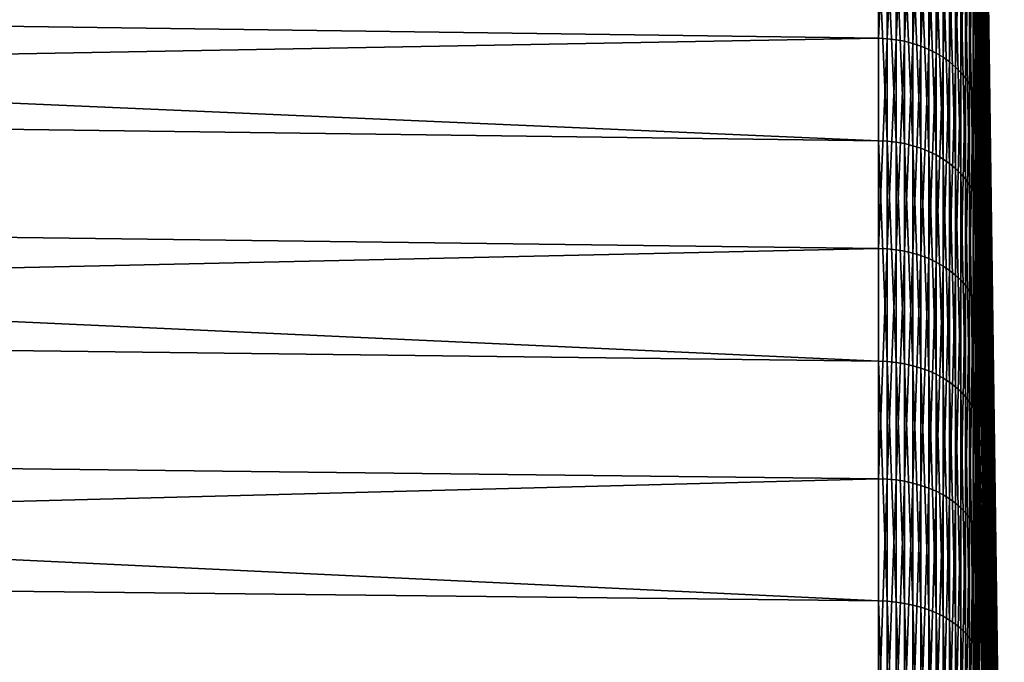
# Model space of a CAD drawing. Extents: x -22 to 74, y -175 to 39.
# Drawn here: x 69 to 73, y 11 to 14 of the extents above; entities that cross this region are included whole.
import ezdxf

# ---------------------------------------------------------------- set-up
doc = ezdxf.new("R2010")
doc.units = 0
doc.header["$MEASUREMENT"] = 0
doc.layers.add('L5', color=7, linetype='Continuous')

msp = doc.modelspace()

# ---------------------------------------------------------------- linework, layer by layer
at = {"layer": 'L5', "color": 7}
for points in [[(73.35885, 17.69884, 70.76241), (73.47912, 8.855935, 70.38136), (73.35885, 17.72345, 69.61858)], [(73.35885, 17.72345, 69.61858), (73.47912, 8.855935, 70.38136), (73.47912, 8.855935, 69.61864)], [(73.35885, 17.72345, 69.61858), (73.47912, 8.855935, 69.61864), (73.35885, 17.69886, 69.23811)], [(73.35885, 17.69886, 69.23811), (73.47912, 8.855935, 69.61864), (73.35885, 17.62506, 68.09639)], [(73.35885, 17.69884, 70.76241), (73.35885, 17.69064, 71.14358), (73.47912, 8.855935, 70.38136)], [(73.35885, 17.69064, 71.14358), (73.35885, 17.56778, 72.28107), (73.47912, 8.790369, 71.14124)], [(73.47912, 8.855935, 70.38136), (73.35885, 17.69064, 71.14358), (73.47912, 8.790369, 71.14124)], [(73.35885, 17.56785, 67.71946), (73.35885, 17.62506, 68.09639), (73.47912, 8.790369, 68.85876)], [(73.47912, 8.790369, 68.85876), (73.35885, 17.62506, 68.09639), (73.47912, 8.855935, 69.61864)], [(73.35885, 17.39617, 66.5883), (73.35885, 17.56785, 67.71946), (73.47912, 8.790369, 68.85876)], [(73.35885, 17.56778, 72.28107), (73.35885, 17.52684, 72.66012), (73.47912, 8.790369, 71.14124)], [(73.47912, 8.790369, 71.14124), (73.35885, 17.52684, 72.66012), (73.47912, 8.659721, 71.89268)], [(73.35885, 17.30666, 73.78284), (73.47912, 8.659721, 71.89268), (73.35885, 17.52684, 72.66012)], [(73.35885, 17.30677, 66.21768), (73.35885, 17.39617, 66.5883), (73.47912, 8.659721, 68.10732)], [(73.47912, 8.659721, 68.10732), (73.35885, 17.39617, 66.5883), (73.47912, 8.790369, 68.85876)], [(73.35885, 17.30677, 66.21768), (73.47912, 8.659721, 68.10732), (73.35885, 17.03849, 65.10548)], [(73.35885, 17.23328, 74.15696), (73.47912, 8.659721, 71.89268), (73.35885, 17.30666, 73.78284)], [(73.35885, 16.9174, 75.25659), (73.47912, 8.464961, 72.63011), (73.35885, 17.23328, 74.15696)], [(73.35885, 17.23328, 74.15696), (73.47912, 8.464961, 72.63011), (73.47912, 8.659721, 71.89268)], [(73.35885, 17.03849, 65.10548), (73.47912, 8.659721, 68.10732), (73.47912, 8.464961, 67.36989)], [(73.35885, 17.03849, 65.10548), (73.47912, 8.464961, 67.36989), (73.35885, 16.91755, 64.74391)], [(73.35885, 16.91755, 64.74391), (73.47912, 8.464961, 67.36989), (73.35885, 16.55465, 63.65889)], [(73.35885, 16.9174, 75.25659), (73.35885, 16.81214, 75.62303), (73.47912, 8.464961, 72.63011)], [(73.35885, 16.81214, 75.62303), (73.35885, 16.40289, 76.69143), (73.47912, 8.207529, 73.34806)], [(73.47912, 8.464961, 72.63011), (73.35885, 16.81214, 75.62303), (73.47912, 8.207529, 73.34806)], [(73.35885, 16.40309, 63.30905), (73.35885, 16.55465, 63.65889), (73.47912, 8.207529, 66.65194)], [(73.47912, 8.207529, 66.65194), (73.35885, 16.55465, 63.65889), (73.47912, 8.464961, 67.36989)], [(73.35885, 15.94826, 62.25924), (73.35885, 16.40309, 63.30905), (73.47912, 8.207529, 66.65194)], [(73.35885, 16.40289, 76.69143), (73.35885, 16.26652, 77.04747), (73.47912, 8.207529, 73.34806)], [(73.47912, 8.207529, 73.34806), (73.35885, 16.26652, 77.04747), (73.47912, 7.889331, 74.04123)], [(73.35885, 15.76694, 78.07674), (73.47912, 7.889331, 74.04123), (73.35885, 16.26652, 77.04747)], [(73.35885, 15.76718, 61.92373), (73.35885, 15.94826, 62.25924), (73.47912, 7.889331, 65.95878)], [(73.47912, 7.889331, 65.95878), (73.35885, 15.94826, 62.25924), (73.47912, 8.207529, 66.65194)], [(73.35885, 15.76718, 61.92373), (73.47912, 7.889331, 65.95878), (73.35885, 15.22379, 60.9169)], [(73.35885, 15.60047, 78.41972), (73.47912, 7.889331, 74.04123), (73.35885, 15.76694, 78.07674)], [(73.35885, 15.01426, 79.40224), (73.47912, 7.512723, 74.70447), (73.35885, 15.60047, 78.41972)], [(73.35885, 15.60047, 78.41972), (73.47912, 7.512723, 74.70447), (73.47912, 7.889331, 74.04123)], [(39.85523, 15.25261, 59.01831), (72.86765, 14.78497, 59.355), (72.86765, 13.81515, 58.12342)], [(39.85523, 15.25261, 59.01831), (72.86765, 13.81515, 58.12342), (39.85523, 14.25211, 57.74777)], [(39.85523, 14.76603, 81.62773), (72.86765, 14.31331, 81.27122), (72.86765, 15.22926, 79.99906)], [(72.91021, 15.22712, 79.99766), (72.86765, 15.22926, 79.99906), (72.86765, 14.31331, 81.27122)], [(72.86765, 14.31331, 81.27122), (72.91021, 14.3113, 81.26964), (72.91021, 15.22712, 79.99766)], [(72.91021, 15.22712, 79.99766), (72.91021, 14.3113, 81.26964), (72.9524, 15.22195, 79.99427)], [(72.91021, 14.3113, 81.26964), (72.9524, 14.30645, 81.26582), (72.9524, 15.22195, 79.99427)], [(72.9524, 15.22195, 79.99427), (72.9524, 14.30645, 81.26582), (72.9939, 15.2138, 79.98892)], [(72.9524, 14.30645, 81.26582), (72.9939, 14.29879, 81.25979), (72.9939, 15.2138, 79.98892)], [(72.9939, 15.2138, 79.98892), (72.9939, 14.29879, 81.25979), (73.03442, 15.20273, 79.98165)], [(72.9939, 14.29879, 81.25979), (73.03442, 14.28838, 81.25159), (73.03442, 15.20273, 79.98165)], [(73.03442, 15.20273, 79.98165), (73.03442, 14.28838, 81.25159), (73.07367, 15.18881, 79.97251)], [(73.03442, 14.28838, 81.25159), (73.07367, 14.2753, 81.24129), (73.07367, 15.18881, 79.97251)], [(73.07367, 15.18881, 79.97251), (73.07367, 14.2753, 81.24129), (73.11136, 15.17215, 79.96157)], [(73.35885, 15.22379, 60.9169), (73.47912, 7.889331, 65.95878), (73.47912, 7.512723, 65.29553)], [(73.35885, 15.22379, 60.9169), (73.47912, 7.512723, 65.29553), (73.35885, 15.01454, 60.59821)], [(73.07367, 14.2753, 81.24129), (73.11136, 14.25964, 81.22896), (73.11136, 15.17215, 79.96157)], [(73.11136, 15.17215, 79.96157), (73.11136, 14.25964, 81.22896), (73.1472, 15.15286, 79.9489)], [(73.11136, 14.25964, 81.22896), (73.1472, 14.24151, 81.21469), (73.1472, 15.15286, 79.9489)], [(73.1472, 15.15286, 79.9489), (73.1472, 14.24151, 81.21469), (73.18096, 15.13109, 79.93461)], [(73.1472, 14.24151, 81.21469), (73.18096, 14.22105, 81.19857), (73.18096, 15.13109, 79.93461)], [(73.18096, 15.13109, 79.93461), (73.18096, 14.22105, 81.19857), (73.21237, 15.107, 79.91879)], [(73.18096, 14.22105, 81.19857), (73.21237, 14.19841, 81.18074), (73.21237, 15.107, 79.91879)], [(73.21237, 15.107, 79.91879), (73.21237, 14.19841, 81.18074), (73.24121, 15.08075, 79.90156)], [(73.21237, 14.19841, 81.18074), (73.24121, 14.17374, 81.16132), (73.24121, 15.08075, 79.90156)], [(73.24121, 15.08075, 79.90156), (73.24121, 14.17374, 81.16132), (73.26728, 15.05255, 79.88304)], [(73.24121, 14.17374, 81.16132), (73.26728, 14.14723, 81.14044), (73.26728, 15.05255, 79.88304)], [(73.26728, 15.05255, 79.88304), (73.26728, 14.14723, 81.14044), (73.29037, 15.02259, 79.86338)], [(73.26728, 14.14723, 81.14044), (73.29037, 14.11908, 81.11828), (73.29037, 15.02259, 79.86338)], [(73.29037, 15.02259, 79.86338), (73.29037, 14.11908, 81.11828), (73.31033, 14.9911, 79.84269)], [(73.29037, 14.11908, 81.11828), (73.31033, 14.08948, 81.09497), (73.31033, 14.9911, 79.84269)], [(73.31033, 14.9911, 79.84269), (73.31033, 14.08948, 81.09497), (73.32701, 14.9583, 79.82116)], [(73.35626, 14.42114, 59.61696), (73.35885, 15.01454, 60.59821), (73.35885, 14.38661, 59.64182)], [(73.35885, 15.01454, 60.59821), (73.47912, 7.512723, 65.29553), (73.35885, 14.38661, 59.64182)], [(73.35885, 15.01426, 79.40224), (73.35885, 14.81892, 79.72965), (73.47912, 7.512723, 74.70447)], [(73.31033, 14.08948, 81.09497), (73.32701, 14.05866, 81.07069), (73.32701, 14.9583, 79.82116)], [(73.32701, 14.9583, 79.82116), (73.32701, 14.05866, 81.07069), (73.34028, 14.92444, 79.79893)], [(73.32701, 14.05866, 81.07069), (73.34028, 14.02683, 81.04563), (73.34028, 14.92444, 79.79893)], [(73.34028, 14.92444, 79.79893), (73.34028, 14.02683, 81.04563), (73.35006, 14.88975, 79.77615)], [(73.34028, 14.02683, 81.04563), (73.35006, 13.99423, 81.01995), (73.35006, 14.88975, 79.77615)], [(73.35006, 14.88975, 79.77615), (73.35006, 13.99423, 81.01995), (73.35626, 14.85449, 79.753)], [(73.35006, 13.99423, 81.01995), (73.35626, 13.96109, 80.99386), (73.35626, 14.85449, 79.753)], [(73.35626, 14.85449, 79.753), (73.35626, 13.96109, 80.99386), (73.35885, 14.15042, 80.65813)], [(73.35626, 14.85449, 79.753), (73.35885, 14.15042, 80.65813), (73.35885, 14.81892, 79.72965)], [(73.35885, 14.81892, 79.72965), (73.35885, 14.15042, 80.65813), (73.47912, 7.080494, 75.33288)], [(73.47912, 7.512723, 74.70447), (73.35885, 14.81892, 79.72965), (73.47912, 7.080494, 75.33288)], [(39.85523, 13.7118, 82.85404), (72.86765, 14.31331, 81.27122), (39.85523, 14.76603, 81.62773)], [(72.91021, 13.81321, 58.12509), (72.86765, 13.81515, 58.12342), (72.86765, 14.78497, 59.355)], [(72.86765, 14.78497, 59.355), (72.91021, 14.7829, 59.3565), (72.91021, 13.81321, 58.12509)], [(72.91021, 13.81321, 58.12509), (72.91021, 14.7829, 59.3565), (72.9524, 13.80852, 58.12911)], [(72.91021, 14.7829, 59.3565), (72.9524, 14.77788, 59.36011), (72.9524, 13.80852, 58.12911)], [(72.9524, 13.80852, 58.12911), (72.9524, 14.77788, 59.36011), (72.9939, 13.80113, 58.13547)], [(72.9524, 14.77788, 59.36011), (72.9939, 14.76997, 59.3658), (72.9939, 13.80113, 58.13547)], [(72.9939, 13.80113, 58.13547), (72.9939, 14.76997, 59.3658), (73.03442, 13.79108, 58.1441)], [(72.9939, 14.76997, 59.3658), (73.03442, 14.75922, 59.37354), (73.03442, 13.79108, 58.1441)], [(73.03442, 13.79108, 58.1441), (73.03442, 14.75922, 59.37354), (73.07367, 13.77846, 58.15496)], [(73.03442, 14.75922, 59.37354), (73.07367, 14.74571, 59.38327), (73.07367, 13.77846, 58.15496)], [(73.07367, 13.77846, 58.15496), (73.07367, 14.74571, 59.38327), (73.11136, 13.76334, 58.16796)], [(73.07367, 14.74571, 59.38327), (73.11136, 14.72953, 59.39492), (73.11136, 13.76334, 58.16796)], [(73.11136, 14.72953, 59.39492), (73.1472, 14.71081, 59.4084), (73.1472, 13.74584, 58.183)], [(73.11136, 13.76334, 58.16796), (73.11136, 14.72953, 59.39492), (73.1472, 13.74584, 58.183)], [(73.1472, 13.74584, 58.183), (73.1472, 14.71081, 59.4084), (73.18096, 13.7261, 58.19997)], [(73.18096, 14.68967, 59.42362), (73.18096, 13.7261, 58.19997), (73.1472, 14.71081, 59.4084)], [(73.21237, 13.70424, 58.21876), (73.18096, 13.7261, 58.19997), (73.18096, 14.68967, 59.42362)], [(73.18096, 14.68967, 59.42362), (73.21237, 14.66628, 59.44046), (73.21237, 13.70424, 58.21876)], [(73.21237, 13.70424, 58.21876), (73.21237, 14.66628, 59.44046), (73.24121, 13.68043, 58.23923)], [(73.21237, 14.66628, 59.44046), (73.24121, 14.6408, 59.4588), (73.24121, 13.68043, 58.23923)], [(73.24121, 13.68043, 58.23923), (73.24121, 14.6408, 59.4588), (73.26728, 13.65485, 58.26122)], [(73.24121, 14.6408, 59.4588), (73.26728, 14.61342, 59.47851), (73.26728, 13.65485, 58.26122)], [(73.26728, 13.65485, 58.26122), (73.26728, 14.61342, 59.47851), (73.29037, 13.62767, 58.28458)], [(73.26728, 14.61342, 59.47851), (73.29037, 14.58434, 59.49945), (73.29037, 13.62767, 58.28458)], [(73.29037, 13.62767, 58.28458), (73.29037, 14.58434, 59.49945), (73.31033, 13.59911, 58.30914)], [(73.29037, 14.58434, 59.49945), (73.31033, 14.55377, 59.52147), (73.31033, 13.59911, 58.30914)], [(73.31033, 13.59911, 58.30914), (73.31033, 14.55377, 59.52147), (73.32701, 13.56936, 58.33472)], [(73.31033, 14.55377, 59.52147), (73.32701, 14.52193, 59.54439), (73.32701, 13.56936, 58.33472)], [(73.32701, 13.56936, 58.33472), (73.32701, 14.52193, 59.54439), (73.34028, 13.53863, 58.36113)], [(73.32701, 14.52193, 59.54439), (73.34028, 14.48905, 59.56806), (73.34028, 13.53863, 58.36113)], [(73.34028, 13.53863, 58.36113), (73.34028, 14.48905, 59.56806), (73.35006, 13.50717, 58.38818)], [(73.34028, 14.48905, 59.56806), (73.35006, 14.45537, 59.59231), (73.35006, 13.50717, 58.38818)], [(73.35006, 13.50717, 58.38818), (73.35006, 14.45537, 59.59231), (73.35626, 13.47518, 58.41568)], [(73.35006, 14.45537, 59.59231), (73.35626, 14.42114, 59.61696), (73.35626, 13.47518, 58.41568)], [(73.35626, 14.42114, 59.61696), (73.35885, 14.38661, 59.64182), (73.35885, 14.15074, 59.34229)], [(73.35626, 13.47518, 58.41568), (73.35626, 14.42114, 59.61696), (73.35885, 14.15074, 59.34229)], [(73.35885, 14.15074, 59.34229), (73.35885, 14.38661, 59.64182), (73.47912, 7.080494, 64.66712)], [(73.47912, 7.080494, 64.66712), (73.35885, 14.38661, 59.64182), (73.47912, 7.512723, 65.29553)], [(39.85523, 13.7118, 82.85404), (72.86765, 13.2914, 82.45994), (72.86765, 14.31331, 81.27122)], [(72.91021, 14.3113, 81.26964), (72.86765, 14.31331, 81.27122), (72.86765, 13.2914, 82.45994)], [(72.86765, 13.2914, 82.45994), (72.91021, 13.28953, 82.45819), (72.91021, 14.3113, 81.26964)], [(72.91021, 14.3113, 81.26964), (72.91021, 13.28953, 82.45819), (72.9524, 14.30645, 81.26582)], [(72.91021, 13.28953, 82.45819), (72.9524, 13.28503, 82.45397), (72.9524, 14.30645, 81.26582)], [(72.9524, 14.30645, 81.26582), (72.9524, 13.28503, 82.45397), (72.9939, 14.29879, 81.25979)], [(72.9524, 13.28503, 82.45397), (72.9939, 13.27791, 82.4473), (72.9939, 14.29879, 81.25979)], [(72.9939, 14.29879, 81.25979), (72.9939, 13.27791, 82.4473), (73.03442, 14.28838, 81.25159)], [(72.9939, 13.27791, 82.4473), (73.03442, 13.26825, 82.43824), (73.03442, 14.28838, 81.25159)], [(73.03442, 14.28838, 81.25159), (73.03442, 13.26825, 82.43824), (73.07367, 14.2753, 81.24129)], [(73.03442, 13.26825, 82.43824), (73.07367, 13.2561, 82.42685), (73.07367, 14.2753, 81.24129)], [(73.07367, 14.2753, 81.24129), (73.07367, 13.2561, 82.42685), (73.11136, 14.25964, 81.22896)], [(39.85523, 14.25211, 57.74777), (72.86765, 13.81515, 58.12342), (72.86765, 12.74304, 56.97977)], [(39.85523, 14.25211, 57.74777), (72.86765, 12.74304, 56.97977), (39.85523, 13.14609, 56.56795)], [(73.07367, 13.2561, 82.42685), (73.11136, 13.24156, 82.41322), (73.11136, 14.25964, 81.22896)], [(73.11136, 14.25964, 81.22896), (73.11136, 13.24156, 82.41322), (73.1472, 14.24151, 81.21469)], [(73.11136, 13.24156, 82.41322), (73.1472, 13.22472, 82.39744), (73.1472, 14.24151, 81.21469)], [(73.1472, 14.24151, 81.21469), (73.1472, 13.22472, 82.39744), (73.18096, 14.22105, 81.19857)], [(73.1472, 13.22472, 82.39744), (73.18096, 13.20572, 82.37962), (73.18096, 14.22105, 81.19857)], [(73.18096, 14.22105, 81.19857), (73.18096, 13.20572, 82.37962), (73.21237, 14.19841, 81.18074)], [(73.18096, 13.20572, 82.37962), (73.21237, 13.1847, 82.35992), (73.21237, 14.19841, 81.18074)], [(73.21237, 14.19841, 81.18074), (73.21237, 13.1847, 82.35992), (73.24121, 14.17374, 81.16132)], [(73.21237, 13.1847, 82.35992), (73.24121, 13.16179, 82.33844), (73.24121, 14.17374, 81.16132)], [(73.24121, 14.17374, 81.16132), (73.24121, 13.16179, 82.33844), (73.26728, 14.14723, 81.14044)], [(73.24121, 13.16179, 82.33844), (73.26728, 13.13718, 82.31537), (73.26728, 14.14723, 81.14044)], [(73.26728, 14.14723, 81.14044), (73.26728, 13.13718, 82.31537), (73.29037, 14.11908, 81.11828)], [(73.35626, 13.47518, 58.41568), (73.35885, 14.15074, 59.34229), (73.35885, 13.44291, 58.44342)], [(73.35626, 13.96109, 80.99386), (73.35885, 13.92765, 80.96753), (73.35885, 14.15042, 80.65813)], [(73.35885, 13.44291, 58.44342), (73.35885, 14.15074, 59.34229), (73.47912, 7.080494, 64.66712)], [(73.35885, 14.15042, 80.65813), (73.35885, 13.92765, 80.96753), (73.47912, 7.080494, 75.33288)], [(73.26728, 13.13718, 82.31537), (73.29037, 13.11103, 82.29086), (73.29037, 14.11908, 81.11828)], [(73.29037, 14.11908, 81.11828), (73.29037, 13.11103, 82.29086), (73.31033, 14.08948, 81.09497)], [(73.29037, 13.11103, 82.29086), (73.31033, 13.08355, 82.26509), (73.31033, 14.08948, 81.09497)], [(73.31033, 14.08948, 81.09497), (73.31033, 13.08355, 82.26509), (73.32701, 14.05866, 81.07069)], [(73.31033, 13.08355, 82.26509), (73.32701, 13.05493, 82.23826), (73.32701, 14.05866, 81.07069)], [(73.32701, 14.05866, 81.07069), (73.32701, 13.05493, 82.23826), (73.34028, 14.02683, 81.04563)], [(73.32701, 13.05493, 82.23826), (73.34028, 13.02537, 82.21056), (73.34028, 14.02683, 81.04563)], [(73.34028, 14.02683, 81.04563), (73.34028, 13.02537, 82.21056), (73.35006, 13.99423, 81.01995)], [(73.34028, 13.02537, 82.21056), (73.35006, 12.99509, 82.18217), (73.35006, 13.99423, 81.01995)], [(73.35006, 13.99423, 81.01995), (73.35006, 12.99509, 82.18217), (73.35626, 13.96109, 80.99386)], [(73.35006, 12.99509, 82.18217), (73.35626, 12.96432, 82.15333), (73.35626, 13.96109, 80.99386)], [(73.35626, 13.96109, 80.99386), (73.35626, 12.96432, 82.15333), (73.35885, 13.18181, 81.83511)], [(73.35626, 13.96109, 80.99386), (73.35885, 13.18181, 81.83511), (73.35885, 13.92765, 80.96753)], [(73.47912, 7.080494, 75.33288), (73.35885, 13.92765, 80.96753), (73.47912, 6.595843, 75.92181)], [(73.35885, 13.18181, 81.83511), (73.47912, 6.595843, 75.92181), (73.35885, 13.92765, 80.96753)], [(72.91021, 12.74125, 56.9816), (72.86765, 12.74304, 56.97977), (72.86765, 13.81515, 58.12342)], [(72.86765, 13.81515, 58.12342), (72.91021, 13.81321, 58.12509), (72.91021, 12.74125, 56.9816)], [(72.91021, 12.74125, 56.9816), (72.91021, 13.81321, 58.12509), (72.9524, 12.73693, 56.98601)], [(72.91021, 13.81321, 58.12509), (72.9524, 13.80852, 58.12911), (72.9524, 12.73693, 56.98601)], [(72.9524, 12.73693, 56.98601), (72.9524, 13.80852, 58.12911), (72.9939, 12.73011, 56.99298)], [(72.9524, 13.80852, 58.12911), (72.9939, 13.80113, 58.13547), (72.9939, 12.73011, 56.99298)], [(72.9939, 12.73011, 56.99298), (72.9939, 13.80113, 58.13547), (73.03442, 12.72084, 57.00244)], [(72.9939, 13.80113, 58.13547), (73.03442, 13.79108, 58.1441), (73.03442, 12.72084, 57.00244)], [(73.03442, 12.72084, 57.00244), (73.03442, 13.79108, 58.1441), (73.07367, 12.70919, 57.01435)], [(73.03442, 13.79108, 58.1441), (73.07367, 13.77846, 58.15496), (73.07367, 12.70919, 57.01435)], [(73.07367, 12.70919, 57.01435), (73.07367, 13.77846, 58.15496), (73.11136, 12.69525, 57.02859)], [(73.07367, 13.77846, 58.15496), (73.11136, 13.76334, 58.16796), (73.11136, 12.69525, 57.02859)], [(73.11136, 12.69525, 57.02859), (73.11136, 13.76334, 58.16796), (73.1472, 12.67911, 57.04508)], [(73.11136, 13.76334, 58.16796), (73.1472, 13.74584, 58.183), (73.1472, 12.67911, 57.04508)], [(73.1472, 13.74584, 58.183), (73.18096, 13.7261, 58.19997), (73.18096, 12.6609, 57.0637)], [(73.1472, 12.67911, 57.04508), (73.1472, 13.74584, 58.183), (73.18096, 12.6609, 57.0637)], [(39.85523, 12.55604, 83.98519), (72.86765, 13.2914, 82.45994), (39.85523, 13.7118, 82.85404)], [(73.18096, 12.6609, 57.0637), (73.18096, 13.7261, 58.19997), (73.21237, 12.64074, 57.08429)], [(73.21237, 13.70424, 58.21876), (73.21237, 12.64074, 57.08429), (73.18096, 13.7261, 58.19997)], [(73.24121, 12.61878, 57.10673), (73.21237, 12.64074, 57.08429), (73.21237, 13.70424, 58.21876)], [(73.21237, 13.70424, 58.21876), (73.24121, 13.68043, 58.23923), (73.24121, 12.61878, 57.10673)], [(73.24121, 12.61878, 57.10673), (73.24121, 13.68043, 58.23923), (73.26728, 12.59518, 57.13084)], [(73.24121, 13.68043, 58.23923), (73.26728, 13.65485, 58.26122), (73.26728, 12.59518, 57.13084)], [(73.26728, 12.59518, 57.13084), (73.26728, 13.65485, 58.26122), (73.29037, 12.57011, 57.15645)], [(73.26728, 13.65485, 58.26122), (73.29037, 13.62767, 58.28458), (73.29037, 12.57011, 57.15645)], [(73.29037, 12.57011, 57.15645), (73.29037, 13.62767, 58.28458), (73.31033, 12.54376, 57.18338)], [(73.29037, 13.62767, 58.28458), (73.31033, 13.59911, 58.30914), (73.31033, 12.54376, 57.18338)], [(73.31033, 12.54376, 57.18338), (73.31033, 13.59911, 58.30914), (73.32701, 12.51632, 57.21142)], [(73.31033, 13.59911, 58.30914), (73.32701, 13.56936, 58.33472), (73.32701, 12.51632, 57.21142)], [(73.32701, 12.51632, 57.21142), (73.32701, 13.56936, 58.33472), (73.34028, 12.48798, 57.24037)], [(73.32701, 13.56936, 58.33472), (73.34028, 13.53863, 58.36113), (73.34028, 12.48798, 57.24037)], [(73.34028, 12.48798, 57.24037), (73.34028, 13.53863, 58.36113), (73.35006, 12.45896, 57.27003)], [(73.34028, 13.53863, 58.36113), (73.35006, 13.50717, 58.38818), (73.35006, 12.45896, 57.27003)], [(73.35006, 12.45896, 57.27003), (73.35006, 13.50717, 58.38818), (73.35626, 12.42945, 57.30017)], [(73.35006, 13.50717, 58.38818), (73.35626, 13.47518, 58.41568), (73.35626, 12.42945, 57.30017)], [(73.35626, 13.47518, 58.41568), (73.35885, 13.44291, 58.44342), (73.35885, 13.18217, 58.16528)], [(73.35626, 12.42945, 57.30017), (73.35626, 13.47518, 58.41568), (73.35885, 13.18217, 58.16528)], [(73.35885, 13.18217, 58.16528), (73.35885, 13.44291, 58.44342), (73.47912, 6.595843, 64.07819)], [(73.47912, 6.595843, 64.07819), (73.35885, 13.44291, 58.44342), (73.47912, 7.080494, 64.66712)], [(39.85523, 12.55604, 83.98519), (72.86765, 12.17108, 83.55641), (72.86765, 13.2914, 82.45994)], [(72.91021, 13.28953, 82.45819), (72.86765, 13.2914, 82.45994), (72.86765, 12.17108, 83.55641)], [(72.86765, 12.17108, 83.55641), (72.91021, 12.16937, 83.55451), (72.91021, 13.28953, 82.45819)], [(72.91021, 13.28953, 82.45819), (72.91021, 12.16937, 83.55451), (72.9524, 13.28503, 82.45397)], [(72.91021, 12.16937, 83.55451), (72.9524, 12.16524, 83.54991), (72.9524, 13.28503, 82.45397)], [(72.9524, 13.28503, 82.45397), (72.9524, 12.16524, 83.54991), (72.9939, 13.27791, 82.4473)], [(72.9524, 12.16524, 83.54991), (72.9939, 12.15873, 83.54266), (72.9939, 13.27791, 82.4473)], [(72.9939, 13.27791, 82.4473), (72.9939, 12.15873, 83.54266), (73.03442, 13.26825, 82.43824)], [(72.9939, 12.15873, 83.54266), (73.03442, 12.14988, 83.5328), (73.03442, 13.26825, 82.43824)], [(73.03442, 13.26825, 82.43824), (73.03442, 12.14988, 83.5328), (73.07367, 13.2561, 82.42685)], [(73.03442, 12.14988, 83.5328), (73.07367, 12.13876, 83.5204), (73.07367, 13.2561, 82.42685)], [(73.07367, 13.2561, 82.42685), (73.07367, 12.13876, 83.5204), (73.11136, 13.24156, 82.41322)], [(73.07367, 12.13876, 83.5204), (73.11136, 12.12544, 83.50558), (73.11136, 13.24156, 82.41322)], [(73.11136, 13.24156, 82.41322), (73.11136, 12.12544, 83.50558), (73.1472, 13.22472, 82.39744)], [(73.11136, 12.12544, 83.50558), (73.1472, 12.11002, 83.4884), (73.1472, 13.22472, 82.39744)], [(73.1472, 13.22472, 82.39744), (73.1472, 12.11002, 83.4884), (73.18096, 13.20572, 82.37962)], [(73.1472, 12.11002, 83.4884), (73.18096, 12.09263, 83.46903), (73.18096, 13.20572, 82.37962)], [(73.18096, 13.20572, 82.37962), (73.18096, 12.09263, 83.46903), (73.21237, 13.1847, 82.35992)], [(73.18096, 12.09263, 83.46903), (73.21237, 12.07337, 83.44758), (73.21237, 13.1847, 82.35992)], [(73.21237, 13.1847, 82.35992), (73.21237, 12.07337, 83.44758), (73.24121, 13.16179, 82.33844)], [(73.35626, 12.42945, 57.30017), (73.35885, 13.18217, 58.16528), (73.35885, 12.39969, 57.33059)], [(73.35626, 12.96432, 82.15333), (73.35885, 12.93327, 82.12422), (73.35885, 13.18181, 81.83511)], [(73.35885, 13.18217, 58.16528), (73.47912, 6.595843, 64.07819), (73.35885, 12.39969, 57.33059)], [(73.35885, 12.93327, 82.12422), (73.47912, 6.595843, 75.92181), (73.35885, 13.18181, 81.83511)], [(39.85523, 13.14609, 56.56795), (72.86765, 12.74304, 56.97977), (72.86765, 11.57658, 55.93251)], [(39.85523, 13.14609, 56.56795), (72.86765, 11.57658, 55.93251), (39.85523, 11.94274, 55.48757)], [(73.21237, 12.07337, 83.44758), (73.24121, 12.0524, 83.42422), (73.24121, 13.16179, 82.33844)], [(73.24121, 13.16179, 82.33844), (73.24121, 12.0524, 83.42422), (73.26728, 13.13718, 82.31537)], [(73.24121, 12.0524, 83.42422), (73.26728, 12.02986, 83.39912), (73.26728, 13.13718, 82.31537)], [(73.26728, 13.13718, 82.31537), (73.26728, 12.02986, 83.39912), (73.29037, 13.11103, 82.29086)], [(73.26728, 12.02986, 83.39912), (73.29037, 12.00592, 83.37245), (73.29037, 13.11103, 82.29086)], [(73.29037, 13.11103, 82.29086), (73.29037, 12.00592, 83.37245), (73.31033, 13.08355, 82.26509)], [(73.29037, 12.00592, 83.37245), (73.31033, 11.98075, 83.34441), (73.31033, 13.08355, 82.26509)], [(73.31033, 13.08355, 82.26509), (73.31033, 11.98075, 83.34441), (73.32701, 13.05493, 82.23826)], [(73.31033, 11.98075, 83.34441), (73.32701, 11.95454, 83.31522), (73.32701, 13.05493, 82.23826)], [(73.32701, 13.05493, 82.23826), (73.32701, 11.95454, 83.31522), (73.34028, 13.02537, 82.21056)], [(73.32701, 11.95454, 83.31522), (73.34028, 11.92747, 83.28508), (73.34028, 13.02537, 82.21056)], [(73.34028, 13.02537, 82.21056), (73.34028, 11.92747, 83.28508), (73.35006, 12.99509, 82.18217)], [(73.34028, 11.92747, 83.28508), (73.35006, 11.89975, 83.2542), (73.35006, 12.99509, 82.18217)], [(73.35006, 12.99509, 82.18217), (73.35006, 11.89975, 83.2542), (73.35626, 12.96432, 82.15333)], [(73.35006, 11.89975, 83.2542), (73.35626, 11.87157, 83.22281), (73.35626, 12.96432, 82.15333)], [(73.35626, 12.96432, 82.15333), (73.35626, 11.87157, 83.22281), (73.35885, 12.11561, 82.92448)], [(73.35626, 12.96432, 82.15333), (73.35885, 12.11561, 82.92448), (73.35885, 12.93327, 82.12422)], [(73.35885, 12.11561, 82.92448), (73.47912, 6.062359, 76.4669), (73.35885, 12.93327, 82.12422)], [(73.35885, 12.93327, 82.12422), (73.47912, 6.062359, 76.4669), (73.47912, 6.595843, 75.92181)], [(72.91021, 11.57496, 55.93449), (72.86765, 11.57658, 55.93251), (72.86765, 12.74304, 56.97977)], [(72.86765, 12.74304, 56.97977), (72.91021, 12.74125, 56.9816), (72.91021, 11.57496, 55.93449)], [(72.91021, 11.57496, 55.93449), (72.91021, 12.74125, 56.9816), (72.9524, 11.57103, 55.93926)], [(72.91021, 12.74125, 56.9816), (72.9524, 12.73693, 56.98601), (72.9524, 11.57103, 55.93926)], [(72.9524, 11.57103, 55.93926), (72.9524, 12.73693, 56.98601), (72.9939, 11.56484, 55.94679)], [(72.9524, 12.73693, 56.98601), (72.9939, 12.73011, 56.99298), (72.9939, 11.56484, 55.94679)], [(72.9939, 11.56484, 55.94679), (72.9939, 12.73011, 56.99298), (73.03442, 11.55642, 55.95702)], [(72.9939, 12.73011, 56.99298), (73.03442, 12.72084, 57.00244), (73.03442, 11.55642, 55.95702)], [(73.03442, 11.55642, 55.95702), (73.03442, 12.72084, 57.00244), (73.07367, 11.54584, 55.96987)], [(73.03442, 12.72084, 57.00244), (73.07367, 12.70919, 57.01435), (73.07367, 11.54584, 55.96987)], [(73.07367, 11.54584, 55.96987), (73.07367, 12.70919, 57.01435), (73.11136, 11.53317, 55.98526)], [(73.07367, 12.70919, 57.01435), (73.11136, 12.69525, 57.02859), (73.11136, 11.53317, 55.98526)], [(73.11136, 11.53317, 55.98526), (73.11136, 12.69525, 57.02859), (73.1472, 11.51851, 56.00308)], [(73.11136, 12.69525, 57.02859), (73.1472, 12.67911, 57.04508), (73.1472, 11.51851, 56.00308)], [(73.1472, 11.51851, 56.00308), (73.1472, 12.67911, 57.04508), (73.18096, 11.50196, 56.02319)], [(73.1472, 12.67911, 57.04508), (73.18096, 12.6609, 57.0637), (73.18096, 11.50196, 56.02319)], [(73.18096, 12.6609, 57.0637), (73.21237, 12.64074, 57.08429), (73.21237, 11.48365, 56.04545)], [(73.18096, 11.50196, 56.02319), (73.18096, 12.6609, 57.0637), (73.21237, 11.48365, 56.04545)], [(73.21237, 11.48365, 56.04545), (73.21237, 12.64074, 57.08429), (73.24121, 11.4637, 56.06969)], [(73.24121, 12.61878, 57.10673), (73.24121, 11.4637, 56.06969), (73.21237, 12.64074, 57.08429)], [(73.26728, 11.44226, 56.09574), (73.24121, 11.4637, 56.06969), (73.24121, 12.61878, 57.10673)], [(73.24121, 12.61878, 57.10673), (73.26728, 12.59518, 57.13084), (73.26728, 11.44226, 56.09574)], [(73.26728, 11.44226, 56.09574), (73.26728, 12.59518, 57.13084), (73.29037, 11.41949, 56.12341)], [(73.26728, 12.59518, 57.13084), (73.29037, 12.57011, 57.15645), (73.29037, 11.41949, 56.12341)], [(39.85523, 11.30733, 85.01279), (72.86765, 12.17108, 83.55641), (39.85523, 12.55604, 83.98519)], [(73.29037, 11.41949, 56.12341), (73.29037, 12.57011, 57.15645), (73.31033, 11.39555, 56.1525)], [(73.29037, 12.57011, 57.15645), (73.31033, 12.54376, 57.18338), (73.31033, 11.39555, 56.1525)], [(73.31033, 11.39555, 56.1525), (73.31033, 12.54376, 57.18338), (73.32701, 11.37062, 56.18279)], [(73.31033, 12.54376, 57.18338), (73.32701, 12.51632, 57.21142), (73.32701, 11.37062, 56.18279)], [(73.32701, 11.37062, 56.18279), (73.32701, 12.51632, 57.21142), (73.34028, 11.34488, 56.21408)], [(73.32701, 12.51632, 57.21142), (73.34028, 12.48798, 57.24037), (73.34028, 11.34488, 56.21408)], [(73.34028, 11.34488, 56.21408), (73.34028, 12.48798, 57.24037), (73.35006, 11.31851, 56.24612)], [(73.34028, 12.48798, 57.24037), (73.35006, 12.45896, 57.27003), (73.35006, 11.31851, 56.24612)], [(73.35006, 11.31851, 56.24612), (73.35006, 12.45896, 57.27003), (73.35626, 11.2917, 56.27869)], [(73.35006, 12.45896, 57.27003), (73.35626, 12.42945, 57.30017), (73.35626, 11.2917, 56.27869)], [(73.35626, 12.42945, 57.30017), (73.35885, 12.39969, 57.33059), (73.35885, 12.116, 57.07588)], [(73.35626, 11.2917, 56.27869), (73.35626, 12.42945, 57.30017), (73.35885, 12.116, 57.07588)], [(73.35885, 12.39969, 57.33059), (73.47912, 6.595843, 64.07819), (73.47912, 6.062359, 63.5331)], [(73.35885, 12.39969, 57.33059), (73.47912, 6.062359, 63.5331), (73.35885, 12.116, 57.07588)], [(39.85523, 11.30733, 85.01279), (72.86765, 10.96065, 84.55251), (72.86765, 12.17108, 83.55641)], [(72.91021, 12.16937, 83.55451), (72.86765, 12.17108, 83.55641), (72.86765, 10.96065, 84.55251)], [(72.86765, 10.96065, 84.55251), (72.91021, 10.95911, 84.55047), (72.91021, 12.16937, 83.55451)], [(72.91021, 12.16937, 83.55451), (72.91021, 10.95911, 84.55047), (72.9524, 12.16524, 83.54991)], [(72.91021, 10.95911, 84.55047), (72.9524, 10.95539, 84.54553), (72.9524, 12.16524, 83.54991)], [(72.9524, 12.16524, 83.54991), (72.9524, 10.95539, 84.54553), (72.9939, 12.15873, 83.54266)], [(72.9524, 10.95539, 84.54553), (72.9939, 10.94953, 84.53774), (72.9939, 12.15873, 83.54266)], [(72.9939, 12.15873, 83.54266), (72.9939, 10.94953, 84.53774), (73.03442, 12.14988, 83.5328)], [(72.9939, 10.94953, 84.53774), (73.03442, 10.94156, 84.52716), (73.03442, 12.14988, 83.5328)], [(73.03442, 12.14988, 83.5328), (73.03442, 10.94156, 84.52716), (73.07367, 12.13876, 83.5204)], [(73.03442, 10.94156, 84.52716), (73.07367, 10.93154, 84.51387), (73.07367, 12.13876, 83.5204)], [(73.07367, 12.13876, 83.5204), (73.07367, 10.93154, 84.51387), (73.11136, 12.12544, 83.50558)], [(73.07367, 10.93154, 84.51387), (73.11136, 10.91955, 84.49794), (73.11136, 12.12544, 83.50558)], [(73.11136, 12.12544, 83.50558), (73.11136, 10.91955, 84.49794), (73.1472, 12.11002, 83.4884)], [(73.35626, 11.2917, 56.27869), (73.35885, 12.116, 57.07588), (73.35885, 11.26466, 56.31155)], [(73.35626, 11.87157, 83.22281), (73.35885, 11.84314, 83.19115), (73.35885, 12.11561, 82.92448)], [(73.35885, 12.116, 57.07588), (73.47912, 6.062359, 63.5331), (73.35885, 11.26466, 56.31155)], [(73.35885, 12.11561, 82.92448), (73.35885, 11.84314, 83.19115), (73.47912, 6.062359, 76.4669)], [(73.11136, 10.91955, 84.49794), (73.1472, 10.90567, 84.47951), (73.1472, 12.11002, 83.4884)], [(73.1472, 12.11002, 83.4884), (73.1472, 10.90567, 84.47951), (73.18096, 12.09263, 83.46903)], [(73.1472, 10.90567, 84.47951), (73.18096, 10.89, 84.45871), (73.18096, 12.09263, 83.46903)], [(73.18096, 12.09263, 83.46903), (73.18096, 10.89, 84.45871), (73.21237, 12.07337, 83.44758)], [(73.18096, 10.89, 84.45871), (73.21237, 10.87266, 84.43569), (73.21237, 12.07337, 83.44758)], [(73.21237, 12.07337, 83.44758), (73.21237, 10.87266, 84.43569), (73.24121, 12.0524, 83.42422)], [(73.21237, 10.87266, 84.43569), (73.24121, 10.85377, 84.41061), (73.24121, 12.0524, 83.42422)], [(73.24121, 12.0524, 83.42422), (73.24121, 10.85377, 84.41061), (73.26728, 12.02986, 83.39912)], [(73.24121, 10.85377, 84.41061), (73.26728, 10.83347, 84.38366), (73.26728, 12.02986, 83.39912)], [(73.26728, 12.02986, 83.39912), (73.26728, 10.83347, 84.38366), (73.29037, 12.00592, 83.37245)], [(73.26728, 10.83347, 84.38366), (73.29037, 10.81191, 84.35503), (73.29037, 12.00592, 83.37245)], [(73.29037, 12.00592, 83.37245), (73.29037, 10.81191, 84.35503), (73.31033, 11.98075, 83.34441)], [(73.29037, 10.81191, 84.35503), (73.31033, 10.78925, 84.32494), (73.31033, 11.98075, 83.34441)], [(73.31033, 11.98075, 83.34441), (73.31033, 10.78925, 84.32494), (73.32701, 11.95454, 83.31522)], [(39.85523, 11.94274, 55.48757), (72.86765, 11.57658, 55.93251), (72.86765, 10.32442, 54.98941)], [(39.85523, 11.94274, 55.48757), (72.86765, 10.32442, 54.98941), (39.85523, 10.65097, 54.51464)], [(73.31033, 10.78925, 84.32494), (73.32701, 10.76564, 84.2936), (73.32701, 11.95454, 83.31522)], [(73.32701, 11.95454, 83.31522), (73.32701, 10.76564, 84.2936), (73.34028, 11.92747, 83.28508)], [(73.32701, 10.76564, 84.2936), (73.34028, 10.74127, 84.26124), (73.34028, 11.92747, 83.28508)], [(73.34028, 11.92747, 83.28508), (73.34028, 10.74127, 84.26124), (73.35006, 11.89975, 83.2542)], [(73.34028, 10.74127, 84.26124), (73.35006, 10.7163, 84.22809), (73.35006, 11.89975, 83.2542)], [(73.35006, 11.89975, 83.2542), (73.35006, 10.7163, 84.22809), (73.35626, 11.87157, 83.22281)], [(73.35006, 10.7163, 84.22809), (73.35626, 10.69093, 84.1944), (73.35626, 11.87157, 83.22281)], [(73.35626, 11.87157, 83.22281), (73.35626, 10.69093, 84.1944), (73.35885, 10.95971, 83.91815)], [(73.35626, 11.87157, 83.22281), (73.35885, 10.95971, 83.91815), (73.35885, 11.84314, 83.19115)], [(73.35885, 11.84314, 83.19115), (73.35885, 10.95971, 83.91815), (73.47912, 5.483991, 76.96411)], [(73.47912, 6.062359, 76.4669), (73.35885, 11.84314, 83.19115), (73.47912, 5.483991, 76.96411)], [(72.91021, 10.32297, 54.99152), (72.86765, 10.32442, 54.98941), (72.86765, 11.57658, 55.93251)], [(72.86765, 11.57658, 55.93251), (72.91021, 11.57496, 55.93449), (72.91021, 10.32297, 54.99152)], [(72.91021, 10.32297, 54.99152), (72.91021, 11.57496, 55.93449), (72.9524, 10.31947, 54.99661)], [(72.91021, 11.57496, 55.93449), (72.9524, 11.57103, 55.93926), (72.9524, 10.31947, 54.99661)], [(72.9524, 10.31947, 54.99661), (72.9524, 11.57103, 55.93926), (72.9939, 10.31395, 55.00464)], [(72.9524, 11.57103, 55.93926), (72.9939, 11.56484, 55.94679), (72.9939, 10.31395, 55.00464)], [(72.9939, 10.31395, 55.00464), (72.9939, 11.56484, 55.94679), (73.03442, 10.30644, 55.01556)], [(72.9939, 11.56484, 55.94679), (73.03442, 11.55642, 55.95702), (73.03442, 10.30644, 55.01556)], [(73.03442, 10.30644, 55.01556), (73.03442, 11.55642, 55.95702), (73.07367, 10.297, 55.02927)], [(73.03442, 11.55642, 55.95702), (73.07367, 11.54584, 55.96987), (73.07367, 10.297, 55.02927)], [(73.07367, 10.297, 55.02927), (73.07367, 11.54584, 55.96987), (73.11136, 10.2857, 55.0457)], [(73.07367, 11.54584, 55.96987), (73.11136, 11.53317, 55.98526), (73.11136, 10.2857, 55.0457)], [(73.11136, 10.2857, 55.0457), (73.11136, 11.53317, 55.98526), (73.1472, 10.27263, 55.06471)], [(73.11136, 11.53317, 55.98526), (73.1472, 11.51851, 56.00308), (73.1472, 10.27263, 55.06471)], [(73.1472, 10.27263, 55.06471), (73.1472, 11.51851, 56.00308), (73.18096, 10.25787, 55.08617)], [(73.1472, 11.51851, 56.00308), (73.18096, 11.50196, 56.02319), (73.18096, 10.25787, 55.08617)], [(73.18096, 10.25787, 55.08617), (73.18096, 11.50196, 56.02319), (73.21237, 10.24154, 55.10991)], [(73.18096, 11.50196, 56.02319), (73.21237, 11.48365, 56.04545), (73.21237, 10.24154, 55.10991)], [(73.21237, 11.48365, 56.04545), (73.24121, 11.4637, 56.06969), (73.24121, 10.22374, 55.13578)], [(73.21237, 10.24154, 55.10991), (73.21237, 11.48365, 56.04545), (73.24121, 10.22374, 55.13578)], [(73.24121, 10.22374, 55.13578), (73.24121, 11.4637, 56.06969), (73.26728, 10.20463, 55.16358)], [(73.26728, 11.44226, 56.09574), (73.26728, 10.20463, 55.16358), (73.24121, 11.4637, 56.06969)], [(73.29037, 10.18432, 55.1931), (73.26728, 10.20463, 55.16358), (73.26728, 11.44226, 56.09574)], [(73.26728, 11.44226, 56.09574), (73.29037, 11.41949, 56.12341), (73.29037, 10.18432, 55.1931)], [(73.29037, 10.18432, 55.1931), (73.29037, 11.41949, 56.12341), (73.31033, 10.16297, 55.22414)], [(73.29037, 11.41949, 56.12341), (73.31033, 11.39555, 56.1525), (73.31033, 10.16297, 55.22414)], [(73.31033, 10.16297, 55.22414), (73.31033, 11.39555, 56.1525), (73.32701, 10.14073, 55.25647)], [(73.31033, 11.39555, 56.1525), (73.32701, 11.37062, 56.18279), (73.32701, 10.14073, 55.25647)], [(73.32701, 10.14073, 55.25647), (73.32701, 11.37062, 56.18279), (73.34028, 10.11777, 55.28985)], [(73.32701, 11.37062, 56.18279), (73.34028, 11.34488, 56.21408), (73.34028, 10.11777, 55.28985)], [(39.85523, 9.974897, 85.92925), (72.86765, 10.96065, 84.55251), (39.85523, 11.30733, 85.01279)], [(73.34028, 10.11777, 55.28985), (73.34028, 11.34488, 56.21408), (73.35006, 10.09426, 55.32404)], [(73.34028, 11.34488, 56.21408), (73.35006, 11.31851, 56.24612), (73.35006, 10.09426, 55.32404)], [(73.35006, 10.09426, 55.32404), (73.35006, 11.31851, 56.24612), (73.35626, 10.07035, 55.35879)], [(73.35006, 11.31851, 56.24612), (73.35626, 11.2917, 56.27869), (73.35626, 10.07035, 55.35879)], [(73.35626, 11.2917, 56.27869), (73.35885, 11.26466, 56.31155), (73.35885, 10.96013, 56.08218)], [(73.35626, 10.07035, 55.35879), (73.35626, 11.2917, 56.27869), (73.35885, 10.96013, 56.08218)]]:
    msp.add_3dface(points, dxfattribs=at)

doc.saveas('drawing.dxf')
